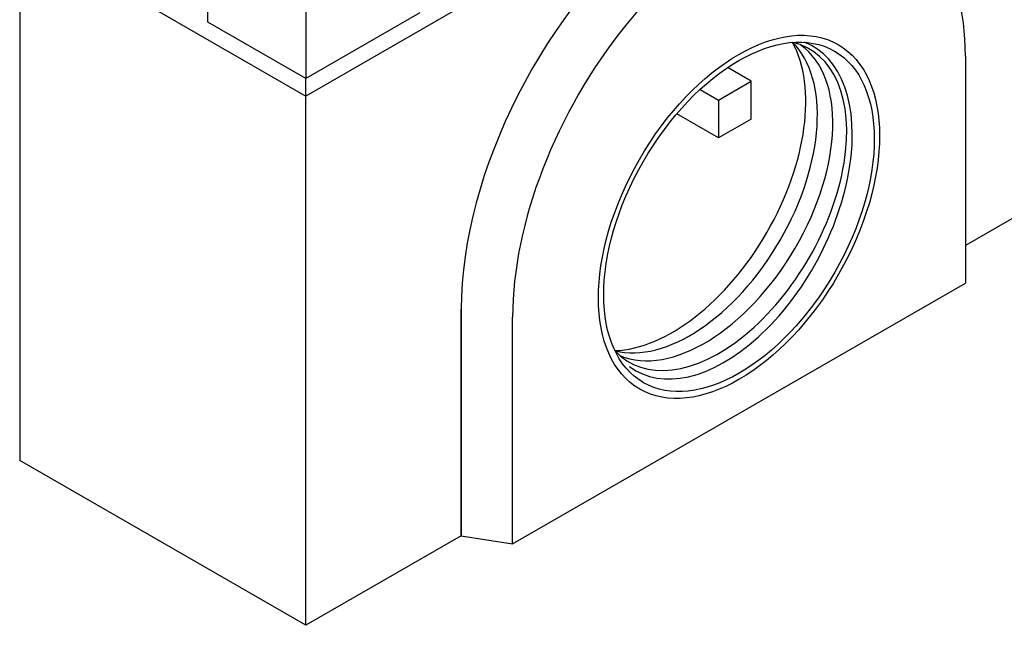
# Model space of a CAD drawing. Extents: x 8 to 2105, y 18 to 1484.
# Drawn here: x 1562 to 1903, y 726 to 936 of the extents above; entities that cross this region are included whole.
import ezdxf

# ---------------------------------------------------------------- set-up
doc = ezdxf.new("R2010")
doc.units = 0
doc.header["$LTSCALE"] = 7
doc.header["$MEASUREMENT"] = 0
doc.layers.add('DUENN-18', color=94, linetype='CONTINUOUS')
doc.layers.add('SICHTBAR', color=7, linetype='CONTINUOUS')

msp = doc.modelspace()

# ---------------------------------------------------------------- linework, layer by layer
at = {"layer": 'DUENN-18'}
for p, q in [((1938.659, 1069.123), (1661.473, 909.502)), ((1562.478, 966.51), (1661.473, 909.502)), ((1815.622, 914.597), (1807.62, 919.205)), ((1804.308, 908.082), (1815.622, 914.597)), ((1815.622, 901.516), (1815.622, 914.597)), ((1797.978, 911.727), (1804.308, 908.082)), ((1804.308, 908.082), (1804.308, 895.001)), ((1804.308, 895.001), (1789.839, 903.334)), ((1815.622, 901.516), (1804.308, 895.001))]:
    msp.add_line(p, q, dxfattribs=at)
for major_axis in [(34.333, 59.621), (-33.036, -57.368)]:
    msp.add_ellipse((1811.379, 867.687), major_axis=major_axis, ratio=0.5780931, dxfattribs=at)
for centre, major_axis, ratio, start_param, end_param in [((1788.218, 880.972), (32.798, 56.483), 0.5785184, 3.4875559, 5.94775), ((1804.591, 871.596), (31.139, 54.202), 0.5751022, 2.9643263, 6.4549376), ((1794.409, 877.46), (31.248, 53.892), 0.5772348, 3.2995557, 6.1335785), ((1799.5, 874.528), (31.791, 53.561), 0.5772619, 3.2190283, 6.2321875), ((1806.288, 870.619), (30.064, 56.431), 0.5766228, 3.0557793, 6.3507063)]:
    msp.add_ellipse(centre, major_axis=major_axis, ratio=ratio, start_param=start_param, end_param=end_param, dxfattribs=at)
at = {"layer": 'SICHTBAR'}
for p, q in [((1661.473, 1043.519), (1661.473, 915.515)), ((1562.478, 966.51), (1562.478, 783.379)), ((1627.613, 935.014), (1627.613, 938.824)), ((1700.99, 938.271), (1661.473, 915.515)), ((1661.473, 915.515), (1627.613, 935.014)), ((1889.727, 923.269), (1889.727, 844.784)), ((1661.473, 909.502), (1661.473, 915.515)), ((1661.473, 726.372), (1661.473, 909.502)), ((1938.659, 885.992), (1889.727, 857.814)), ((1733.032, 754.55), (1889.727, 844.784)), ((1715.259, 835.777), (1715.213, 835.803)), ((1715.213, 757.319), (1715.213, 835.803)), ((1715.259, 835.777), (1715.259, 757.292)), ((1733.032, 754.55), (1733.032, 833.034)), ((1661.473, 726.372), (1562.478, 783.379)), ((1715.213, 757.319), (1661.473, 726.372)), ((1715.259, 757.292), (1715.213, 757.319)), ((1715.259, 757.292), (1733.032, 754.55))]:
    msp.add_line(p, q, dxfattribs=at)
for centre, major_axis, start_param in [((1800.112, 884.64), (59.884, 103.99), 5.8617869), ((1811.379, 878.151), (55.293, 96.017), 5.4958534)]:
    msp.add_ellipse(centre, major_axis=major_axis, ratio=0.5780931, start_param=start_param, end_param=8.6374461, dxfattribs=at)

doc.saveas('drawing.dxf')
